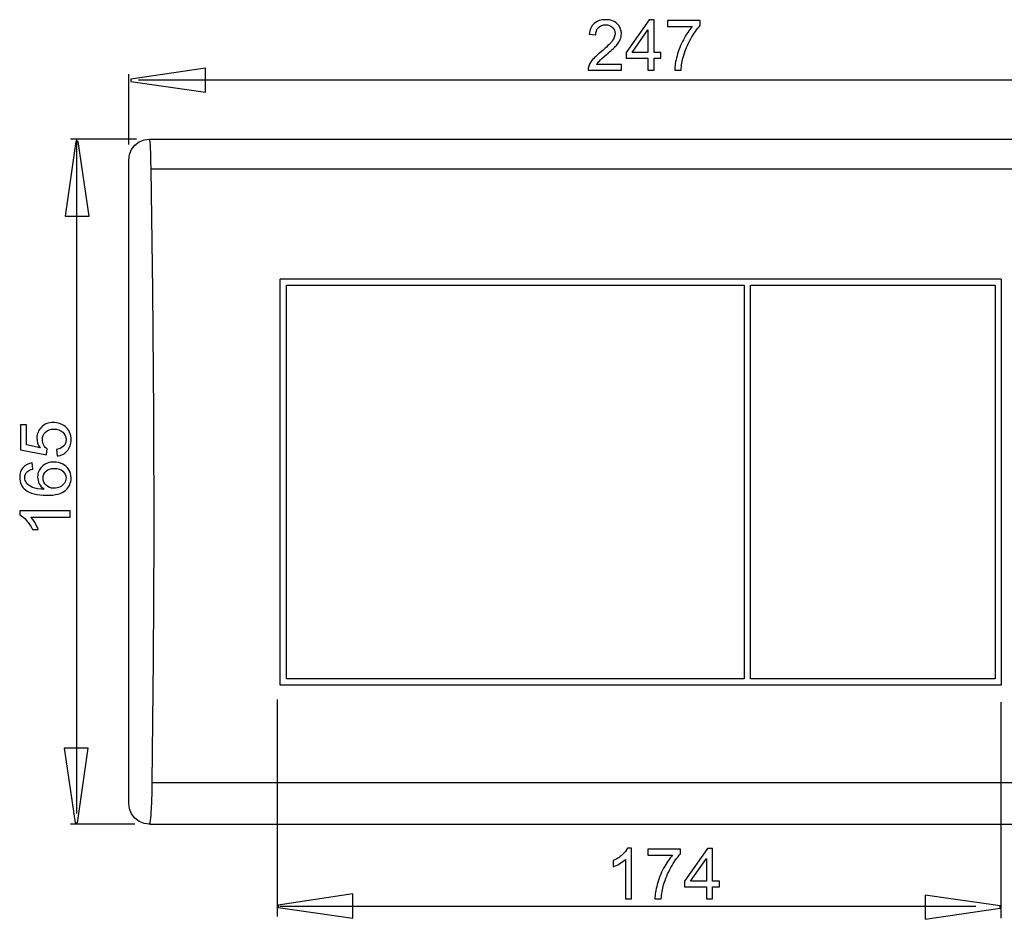
# Model space of a CAD drawing. Extents: x -29.7 to 29.8, y -18.4 to 18.4.
# Drawn here: x -29.7 to 9.8, y -17.7 to 18.4 of the extents above; entities that cross this region are included whole.
import ezdxf

# ---------------------------------------------------------------- set-up
doc = ezdxf.new("R2010")
doc.units = 0
doc.header["$MEASUREMENT"] = 0
doc.layers.add('AXIS', color=7, linetype='CONTINUOUS')

msp = doc.modelspace()

# ---------------------------------------------------------------- linework, layer by layer
at = {"layer": 'AXIS', "color": 250}
for points, knots in [([(-5.5164, 16.5745), (-5.5164, 16.5745), (-5.5164, 16.336), (-5.5164, 16.336), (-5.5164, 16.336), (-5.5164, 16.336), (-6.8518, 16.336), (-6.8518, 16.336), (-6.8518, 16.336), (-6.8537, 16.3957), (-6.8443, 16.4531), (-6.8231, 16.5082), (-6.8231, 16.5082), (-6.7892, 16.5994), (-6.7347, 16.6888), (-6.6599, 16.7772), (-6.6599, 16.7772), (-6.5846, 16.8652), (-6.4764, 16.9672), (-6.3353, 17.0829), (-6.3353, 17.0829), (-6.1157, 17.2631), (-5.967, 17.4056), (-5.8899, 17.511), (-5.8899, 17.511), (-5.8128, 17.6159), (-5.7742, 17.7156), (-5.7742, 17.8092), (-5.7742, 17.8092), (-5.7742, 17.9075), (-5.8095, 17.9903), (-5.8795, 18.058), (-5.8795, 18.058), (-5.9501, 18.1253), (-6.0418, 18.1591), (-6.1547, 18.1591), (-6.1547, 18.1591), (-6.2742, 18.1591), (-6.3697, 18.1234), (-6.4412, 18.0514), (-6.4412, 18.0514), (-6.5131, 17.9799), (-6.5493, 17.8807), (-6.5503, 17.7542), (-6.5503, 17.7542), (-6.5503, 17.7542), (-6.8052, 17.78), (-6.8052, 17.78), (-6.8052, 17.78), (-6.7878, 17.9705), (-6.722, 18.1154), (-6.6081, 18.2151), (-6.6081, 18.2151), (-6.4943, 18.3148), (-6.341, 18.3647), (-6.1491, 18.3647), (-6.1491, 18.3647), (-5.9553, 18.3647), (-5.8019, 18.3106), (-5.689, 18.2034), (-5.689, 18.2034), (-5.5757, 18.0956), (-5.5192, 17.9625), (-5.5192, 17.8035), (-5.5192, 17.8035), (-5.5192, 17.7226), (-5.5357, 17.6431), (-5.5691, 17.5651), (-5.5691, 17.5651), (-5.602, 17.487), (-5.6571, 17.4047), (-5.7337, 17.3186), (-5.7337, 17.3186), (-5.8104, 17.232), (-5.9379, 17.1135), (-6.1161, 16.963), (-6.1161, 16.963), (-6.2648, 16.8379), (-6.3603, 16.7532), (-6.4026, 16.7085), (-6.4026, 16.7085), (-6.4449, 16.6643), (-6.4797, 16.6196), (-6.5075, 16.5745), (-6.5075, 16.5745), (-6.5075, 16.5745), (-5.5164, 16.5745), (-5.5164, 16.5745)], [0, 0, 0, 0, 0.0434783, 0.0434783, 0.0434783, 0.0434783, 0.0869565, 0.0869565, 0.0869565, 0.0869565, 0.1304348, 0.1304348, 0.1304348, 0.1304348, 0.173913, 0.173913, 0.173913, 0.173913, 0.2173913, 0.2173913, 0.2173913, 0.2173913, 0.2608696, 0.2608696, 0.2608696, 0.2608696, 0.3043478, 0.3043478, 0.3043478, 0.3043478, 0.3478261, 0.3478261, 0.3478261, 0.3478261, 0.3913043, 0.3913043, 0.3913043, 0.3913043, 0.4347826, 0.4347826, 0.4347826, 0.4347826, 0.4782609, 0.4782609, 0.4782609, 0.4782609, 0.5217391, 0.5217391, 0.5217391, 0.5217391, 0.5652174, 0.5652174, 0.5652174, 0.5652174, 0.6086957, 0.6086957, 0.6086957, 0.6086957, 0.6521739, 0.6521739, 0.6521739, 0.6521739, 0.6956522, 0.6956522, 0.6956522, 0.6956522, 0.7391304, 0.7391304, 0.7391304, 0.7391304, 0.7826087, 0.7826087, 0.7826087, 0.7826087, 0.826087, 0.826087, 0.826087, 0.826087, 0.8695652, 0.8695652, 0.8695652, 0.8695652, 0.9130435, 0.9130435, 0.9130435, 0.9130435, 1, 1, 1, 1]), ([(-4.4558, 16.336), (-4.4558, 16.336), (-4.4558, 16.8195), (-4.4558, 16.8195), (-4.4558, 16.8195), (-4.4558, 16.8195), (-5.3321, 16.8195), (-5.3321, 16.8195), (-5.3321, 16.8195), (-5.3321, 16.8195), (-5.3321, 17.0472), (-5.3321, 17.0472), (-5.3321, 17.0472), (-5.3321, 17.0472), (-4.4101, 18.3562), (-4.4101, 18.3562), (-4.4101, 18.3562), (-4.4101, 18.3562), (-4.2074, 18.3562), (-4.2074, 18.3562), (-4.2074, 18.3562), (-4.2074, 18.3562), (-4.2074, 17.0472), (-4.2074, 17.0472), (-4.2074, 17.0472), (-4.2074, 17.0472), (-3.9346, 17.0472), (-3.9346, 17.0472), (-3.9346, 17.0472), (-3.9346, 17.0472), (-3.9346, 16.8195), (-3.9346, 16.8195), (-3.9346, 16.8195), (-3.9346, 16.8195), (-4.2074, 16.8195), (-4.2074, 16.8195), (-4.2074, 16.8195), (-4.2074, 16.8195), (-4.2074, 16.336), (-4.2074, 16.336), (-4.2074, 16.336), (-4.2074, 16.336), (-4.4558, 16.336), (-4.4558, 16.336)], [0, 0, 0, 0, 0.0833333, 0.0833333, 0.0833333, 0.0833333, 0.1666667, 0.1666667, 0.1666667, 0.1666667, 0.25, 0.25, 0.25, 0.25, 0.3333333, 0.3333333, 0.3333333, 0.3333333, 0.4166667, 0.4166667, 0.4166667, 0.4166667, 0.5, 0.5, 0.5, 0.5, 0.5833333, 0.5833333, 0.5833333, 0.5833333, 0.6666667, 0.6666667, 0.6666667, 0.6666667, 0.75, 0.75, 0.75, 0.75, 0.8333333, 0.8333333, 0.8333333, 0.8333333, 1, 1, 1, 1]), ([(-3.6646, 18.0914), (-3.6646, 18.0914), (-3.6646, 18.3299), (-3.6646, 18.3299), (-3.6646, 18.3299), (-3.6646, 18.3299), (-2.357, 18.3299), (-2.357, 18.3299), (-2.357, 18.3299), (-2.357, 18.3299), (-2.357, 18.137), (-2.357, 18.137), (-2.357, 18.137), (-2.4854, 18.0002), (-2.6129, 17.8181), (-2.7394, 17.5914), (-2.7394, 17.5914), (-2.8655, 17.3647), (-2.9633, 17.1309), (-3.032, 16.8915), (-3.032, 16.8915), (-3.0818, 16.7222), (-3.1133, 16.5373), (-3.127, 16.336), (-3.127, 16.336), (-3.127, 16.336), (-3.3819, 16.336), (-3.3819, 16.336), (-3.3819, 16.336), (-3.3791, 16.495), (-3.3481, 16.6869), (-3.2883, 16.9122), (-3.2883, 16.9122), (-3.2286, 17.137), (-3.143, 17.3543), (-3.0315, 17.5632), (-3.0315, 17.5632), (-2.9196, 17.772), (-2.801, 17.9484), (-2.675, 18.0914), (-2.675, 18.0914), (-2.675, 18.0914), (-3.6646, 18.0914), (-3.6646, 18.0914)], [0, 0, 0, 0, 0.0833333, 0.0833333, 0.0833333, 0.0833333, 0.1666667, 0.1666667, 0.1666667, 0.1666667, 0.25, 0.25, 0.25, 0.25, 0.3333333, 0.3333333, 0.3333333, 0.3333333, 0.4166667, 0.4166667, 0.4166667, 0.4166667, 0.5, 0.5, 0.5, 0.5, 0.5833333, 0.5833333, 0.5833333, 0.5833333, 0.6666667, 0.6666667, 0.6666667, 0.6666667, 0.75, 0.75, 0.75, 0.75, 0.8333333, 0.8333333, 0.8333333, 0.8333333, 1, 1, 1, 1]), ([(-4.4558, 17.0472), (-4.4558, 17.0472), (-4.4558, 17.9578), (-4.4558, 17.9578), (-4.4558, 17.9578), (-4.4558, 17.9578), (-5.0879, 17.0472), (-5.0879, 17.0472), (-5.0879, 17.0472), (-5.0879, 17.0472), (-4.4558, 17.0472), (-4.4558, 17.0472)], [0, 0, 0, 0, 0.25, 0.25, 0.25, 0.25, 0.5, 0.5, 0.5, 0.5, 1, 1, 1, 1]), ([(-22.1954, 15.4585), (-22.1954, 15.4585), (-25.1954, 15.8818), (-25.1954, 15.8818), (-25.1954, 15.8818), (-25.1954, 15.8818), (-25.1954, 15.9759), (-25.1954, 15.9759), (-25.1954, 15.9759), (-25.1954, 15.9759), (-22.1954, 16.4274), (-22.1954, 16.4274), (-22.1954, 16.4274), (-22.1954, 16.4274), (-22.1954, 15.4585), (-22.1954, 15.4585)], [0, 0, 0, 0, 0.2, 0.2, 0.2, 0.2, 0.4, 0.4, 0.4, 0.4, 0.6, 0.6, 0.6, 0.6, 1, 1, 1, 1]), ([(-27.8312, 10.4806), (-27.8312, 10.4806), (-27.4078, 13.4809), (-27.4078, 13.4809), (-27.4078, 13.4809), (-27.4078, 13.4809), (-27.3137, 13.4809), (-27.3137, 13.4809), (-27.3137, 13.4809), (-27.3137, 13.4809), (-26.8622, 10.4806), (-26.8622, 10.4806), (-26.8622, 10.4806), (-26.8622, 10.4806), (-27.8312, 10.4806), (-27.8312, 10.4806)], [0, 0, 0, 0, 0.2, 0.2, 0.2, 0.2, 0.4, 0.4, 0.4, 0.4, 0.6, 0.6, 0.6, 0.6, 1, 1, 1, 1]), ([(-25.2774, 12.7428), (-25.2774, 12.7428), (-25.2496, 12.957), (-25.2496, 12.957), (-25.2496, 12.957), (-25.2496, 12.957), (-25.1652, 13.1616), (-25.1652, 13.1616), (-25.1652, 13.1616), (-25.1652, 13.1616), (-25.0326, 13.3344), (-25.0326, 13.3344), (-25.0326, 13.3344), (-25.0326, 13.3344), (-24.8599, 13.4671), (-24.8599, 13.4671), (-24.8599, 13.4671), (-24.8599, 13.4671), (-24.6553, 13.5515), (-24.6553, 13.5515), (-24.6553, 13.5515), (-24.6553, 13.5515), (-24.4498, 13.5792), (-24.4498, 13.5792)], [0, 0, 0, 0, 0.1428571, 0.1428571, 0.1428571, 0.1428571, 0.2857143, 0.2857143, 0.2857143, 0.2857143, 0.4285714, 0.4285714, 0.4285714, 0.4285714, 0.5714286, 0.5714286, 0.5714286, 0.5714286, 0.7142857, 0.7142857, 0.7142857, 0.7142857, 1, 1, 1, 1]), ([(-24.4196, 13.4667), (-24.4196, 13.4667), (-24.4305, 13.5509), (-24.4305, 13.5509), (-24.4305, 13.5509), (-24.4305, 13.5509), (-24.4417, 13.5793), (-24.4417, 13.5793)], [0, 0, 0, 0, 0.3333333, 0.3333333, 0.3333333, 0.3333333, 1, 1, 1, 1]), ([(-24.3983, 13.0812), (-24.3983, 13.0812), (-24.4008, 13.146), (-24.4008, 13.146), (-24.4008, 13.146), (-24.4008, 13.146), (-24.4096, 13.33), (-24.4096, 13.33), (-24.4096, 13.33), (-24.4096, 13.33), (-24.4196, 13.4667), (-24.4196, 13.4667)], [0, 0, 0, 0, 0.25, 0.25, 0.25, 0.25, 0.5, 0.5, 0.5, 0.5, 1, 1, 1, 1]), ([(-24.3847, 12.3879), (-24.3847, 12.3879), (-24.3881, 12.6659), (-24.3881, 12.6659), (-24.3881, 12.6659), (-24.3881, 12.6659), (-24.3936, 12.9219), (-24.3936, 12.9219), (-24.3936, 12.9219), (-24.3936, 12.9219), (-24.3983, 13.0812), (-24.3983, 13.0812)], [0, 0, 0, 0, 0.25, 0.25, 0.25, 0.25, 0.5, 0.5, 0.5, 0.5, 1, 1, 1, 1]), ([(-24.3412, -12.2224), (-24.3412, -12.2224), (-24.2865, -7.3143), (-24.2865, -7.3143), (-24.2865, -7.3143), (-24.2865, -7.3143), (-24.2635, -2.3703), (-24.2635, -2.3703), (-24.2635, -2.3703), (-24.2635, -2.3703), (-24.2723, 2.5807), (-24.2723, 2.5807), (-24.2723, 2.5807), (-24.2723, 2.5807), (-24.3128, 7.5097), (-24.3128, 7.5097), (-24.3128, 7.5097), (-24.3128, 7.5097), (-24.3847, 12.3879), (-24.3847, 12.3879)], [0, 0, 0, 0, 0.1666667, 0.1666667, 0.1666667, 0.1666667, 0.3333333, 0.3333333, 0.3333333, 0.3333333, 0.5, 0.5, 0.5, 0.5, 0.6666667, 0.6666667, 0.6666667, 0.6666667, 1, 1, 1, 1]), ([(-18.9578, -8.0614), (-18.9578, -8.0614), (-18.9578, -7.1434), (-18.9578, -7.1434), (-18.9578, -7.1434), (-18.9578, -7.1434), (-18.9578, -6.6843), (-18.9578, -6.6843), (-18.9578, -6.6843), (-18.9578, -6.6843), (-18.9578, -6.2254), (-18.9578, -6.2254), (-18.9578, -6.2254), (-18.9578, -6.2254), (-18.9578, -5.9959), (-18.9578, -5.9959), (-18.9578, -5.9959), (-18.9578, -5.9959), (-18.9578, -5.7663), (-18.9578, -5.7663), (-18.9578, -5.7663), (-18.9578, -5.7663), (-18.9578, -5.6516), (-18.9578, -5.6516), (-18.9578, -5.6516), (-18.9578, -5.6516), (-18.9578, -5.5927), (-18.9578, -5.5927), (-18.9578, -5.5927), (-18.9578, -5.5927), (-18.9578, -5.5309), (-18.9578, -5.5309), (-18.9578, -5.5309), (-18.9578, -5.5309), (-18.9578, -5.4072), (-18.9578, -5.4072), (-18.9578, -5.4072), (-18.9578, -5.4072), (-18.9578, -5.2834), (-18.9578, -5.2834), (-18.9578, -5.2834), (-18.9578, -5.2834), (-18.9578, -4.7886), (-18.9578, -4.7886), (-18.9578, -4.7886), (-18.9578, -4.7886), (-18.9578, -4.2938), (-18.9578, -4.2938), (-18.9578, -4.2938), (-18.9578, -4.2938), (-18.9578, -3.7989), (-18.9578, -3.7989), (-18.9578, -3.7989), (-18.9578, -3.7989), (-18.9578, -3.304), (-18.9578, -3.304), (-18.9578, -3.304), (-18.9578, -3.304), (-18.9578, -3.0566), (-18.9578, -3.0566), (-18.9578, -3.0566), (-18.9578, -3.0566), (-18.9578, -2.9327), (-18.9578, -2.9327), (-18.9578, -2.9327), (-18.9578, -2.9327), (-18.9578, -2.8086), (-18.9578, -2.8086), (-18.9578, -2.8086), (-18.9578, -2.8086), (-18.9578, -2.5602), (-18.9578, -2.5602), (-18.9578, -2.5602), (-18.9578, -2.5602), (-18.9578, -2.3119), (-18.9578, -2.3119), (-18.9578, -2.3119), (-18.9578, -2.3119), (-18.9578, -1.3185), (-18.9578, -1.3185), (-18.9578, -1.3185), (-18.9578, -1.3185), (-18.9578, -0.8218), (-18.9578, -0.8218), (-18.9578, -0.8218), (-18.9578, -0.8218), (-18.9578, -0.5735), (-18.9578, -0.5735), (-18.9578, -0.5735), (-18.9578, -0.5735), (-18.9578, -0.4493), (-18.9578, -0.4493), (-18.9578, -0.4493), (-18.9578, -0.4493), (-18.9578, -0.3251), (-18.9578, -0.3251), (-18.9578, -0.3251), (-18.9578, -0.3251), (-18.9578, -0.2008), (-18.9578, -0.2008), (-18.9578, -0.2008), (-18.9578, -0.2008), (-18.9578, -0.0766), (-18.9578, -0.0766), (-18.9578, -0.0766), (-18.9578, -0.0766), (-18.9578, 0.172), (-18.9578, 0.172), (-18.9578, 0.172), (-18.9578, 0.172), (-18.9578, 0.6692), (-18.9578, 0.6692), (-18.9578, 0.6692), (-18.9578, 0.6692), (-18.9578, 1.6635), (-18.9578, 1.6635), (-18.9578, 1.6635), (-18.9578, 1.6635), (-18.9578, 1.9121), (-18.9578, 1.9121), (-18.9578, 1.9121), (-18.9578, 1.9121), (-18.9578, 2.1607), (-18.9578, 2.1607), (-18.9578, 2.1607), (-18.9578, 2.1607), (-18.9578, 2.2849), (-18.9578, 2.2849), (-18.9578, 2.2849), (-18.9578, 2.2849), (-18.9578, 2.4091), (-18.9578, 2.4091), (-18.9578, 2.4091), (-18.9578, 2.4091), (-18.9578, 2.6572), (-18.9578, 2.6572), (-18.9578, 2.6572), (-18.9578, 2.6572), (-18.9578, 3.1535), (-18.9578, 3.1535), (-18.9578, 3.1535), (-18.9578, 3.1535), (-18.9578, 3.6498), (-18.9578, 3.6498), (-18.9578, 3.6498), (-18.9578, 3.6498), (-18.9578, 4.146), (-18.9578, 4.146), (-18.9578, 4.146), (-18.9578, 4.146), (-18.9578, 4.6423), (-18.9578, 4.6423), (-18.9578, 4.6423), (-18.9578, 4.6423), (-18.9578, 4.7664), (-18.9578, 4.7664), (-18.9578, 4.7664), (-18.9578, 4.7664), (-18.9578, 4.8905), (-18.9578, 4.8905), (-18.9578, 4.8905), (-18.9578, 4.8905), (-18.9578, 5.016), (-18.9578, 5.016), (-18.9578, 5.016), (-18.9578, 5.016), (-18.9578, 5.1445), (-18.9578, 5.1445), (-18.9578, 5.1445), (-18.9578, 5.1445), (-18.9578, 5.4015), (-18.9578, 5.4015), (-18.9578, 5.4015), (-18.9578, 5.4015), (-18.9578, 5.6584), (-18.9578, 5.6584), (-18.9578, 5.6584), (-18.9578, 5.6584), (-18.9578, 6.1723), (-18.9578, 6.1723), (-18.9578, 6.1723), (-18.9578, 6.1723), (-18.9578, 6.6863), (-18.9578, 6.6863), (-18.9578, 6.6863), (-18.9578, 6.6863), (-18.9578, 7.7141), (-18.9578, 7.7141)], [0, 0, 0, 0, 0.0208333, 0.0208333, 0.0208333, 0.0208333, 0.0416667, 0.0416667, 0.0416667, 0.0416667, 0.0625, 0.0625, 0.0625, 0.0625, 0.0833333, 0.0833333, 0.0833333, 0.0833333, 0.1041667, 0.1041667, 0.1041667, 0.1041667, 0.125, 0.125, 0.125, 0.125, 0.1458333, 0.1458333, 0.1458333, 0.1458333, 0.1666667, 0.1666667, 0.1666667, 0.1666667, 0.1875, 0.1875, 0.1875, 0.1875, 0.2083333, 0.2083333, 0.2083333, 0.2083333, 0.2291667, 0.2291667, 0.2291667, 0.2291667, 0.25, 0.25, 0.25, 0.25, 0.2708333, 0.2708333, 0.2708333, 0.2708333, 0.2916667, 0.2916667, 0.2916667, 0.2916667, 0.3125, 0.3125, 0.3125, 0.3125, 0.3333333, 0.3333333, 0.3333333, 0.3333333, 0.3541667, 0.3541667, 0.3541667, 0.3541667, 0.375, 0.375, 0.375, 0.375, 0.3958333, 0.3958333, 0.3958333, 0.3958333, 0.4166667, 0.4166667, 0.4166667, 0.4166667, 0.4375, 0.4375, 0.4375, 0.4375, 0.4583333, 0.4583333, 0.4583333, 0.4583333, 0.4791667, 0.4791667, 0.4791667, 0.4791667, 0.5, 0.5, 0.5, 0.5, 0.5208333, 0.5208333, 0.5208333, 0.5208333, 0.5416667, 0.5416667, 0.5416667, 0.5416667, 0.5625, 0.5625, 0.5625, 0.5625, 0.5833333, 0.5833333, 0.5833333, 0.5833333, 0.6041667, 0.6041667, 0.6041667, 0.6041667, 0.625, 0.625, 0.625, 0.625, 0.6458333, 0.6458333, 0.6458333, 0.6458333, 0.6666667, 0.6666667, 0.6666667, 0.6666667, 0.6875, 0.6875, 0.6875, 0.6875, 0.7083333, 0.7083333, 0.7083333, 0.7083333, 0.7291667, 0.7291667, 0.7291667, 0.7291667, 0.75, 0.75, 0.75, 0.75, 0.7708333, 0.7708333, 0.7708333, 0.7708333, 0.7916667, 0.7916667, 0.7916667, 0.7916667, 0.8125, 0.8125, 0.8125, 0.8125, 0.8333333, 0.8333333, 0.8333333, 0.8333333, 0.8541667, 0.8541667, 0.8541667, 0.8541667, 0.875, 0.875, 0.875, 0.875, 0.8958333, 0.8958333, 0.8958333, 0.8958333, 0.9166667, 0.9166667, 0.9166667, 0.9166667, 0.9375, 0.9375, 0.9375, 0.9375, 0.9583333, 0.9583333, 0.9583333, 0.9583333, 1, 1, 1, 1]), ([(9.4671, 7.7141), (9.4671, 7.7141), (9.4671, 6.7924), (9.4671, 6.7924), (9.4671, 6.7924), (9.4671, 6.7924), (9.4671, 6.3315), (9.4671, 6.3315), (9.4671, 6.3315), (9.4671, 6.3315), (9.4671, 5.8706), (9.4671, 5.8706), (9.4671, 5.8706), (9.4671, 5.8706), (9.4671, 5.6401), (9.4671, 5.6401), (9.4671, 5.6401), (9.4671, 5.6401), (9.4671, 5.4097), (9.4671, 5.4097), (9.4671, 5.4097), (9.4671, 5.4097), (9.4671, 5.2945), (9.4671, 5.2945), (9.4671, 5.2945), (9.4671, 5.2945), (9.4671, 5.2354), (9.4671, 5.2354), (9.4671, 5.2354), (9.4671, 5.2354), (9.4671, 5.1734), (9.4671, 5.1734), (9.4671, 5.1734), (9.4671, 5.1734), (9.4671, 5.0494), (9.4671, 5.0494), (9.4671, 5.0494), (9.4671, 5.0494), (9.4671, 4.9253), (9.4671, 4.9253), (9.4671, 4.9253), (9.4671, 4.9253), (9.4671, 4.4292), (9.4671, 4.4292), (9.4671, 4.4292), (9.4671, 4.4292), (9.4671, 3.9331), (9.4671, 3.9331), (9.4671, 3.9331), (9.4671, 3.9331), (9.4671, 3.437), (9.4671, 3.437), (9.4671, 3.437), (9.4671, 3.437), (9.4671, 2.941), (9.4671, 2.941), (9.4671, 2.941), (9.4671, 2.941), (9.4671, 2.6929), (9.4671, 2.6929), (9.4671, 2.6929), (9.4671, 2.6929), (9.4671, 2.5688), (9.4671, 2.5688), (9.4671, 2.5688), (9.4671, 2.5688), (9.4671, 2.4445), (9.4671, 2.4445), (9.4671, 2.4445), (9.4671, 2.4445), (9.4671, 2.1959), (9.4671, 2.1959), (9.4671, 2.1959), (9.4671, 2.1959), (9.4671, 1.9474), (9.4671, 1.9474), (9.4671, 1.9474), (9.4671, 1.9474), (9.4671, 0.9531), (9.4671, 0.9531), (9.4671, 0.9531), (9.4671, 0.9531), (9.4671, 0.456), (9.4671, 0.456), (9.4671, 0.456), (9.4671, 0.456), (9.4671, 0.2074), (9.4671, 0.2074), (9.4671, 0.2074), (9.4671, 0.2074), (9.4671, 0.0831), (9.4671, 0.0831), (9.4671, 0.0831), (9.4671, 0.0831), (9.4671, -0.0411), (9.4671, -0.0411), (9.4671, -0.0411), (9.4671, -0.0411), (9.4671, -0.1654), (9.4671, -0.1654), (9.4671, -0.1654), (9.4671, -0.1654), (9.4671, -0.2895), (9.4671, -0.2895), (9.4671, -0.2895), (9.4671, -0.2895), (9.4671, -0.5379), (9.4671, -0.5379), (9.4671, -0.5379), (9.4671, -0.5379), (9.4671, -1.0347), (9.4671, -1.0347), (9.4671, -1.0347), (9.4671, -1.0347), (9.4671, -2.0284), (9.4671, -2.0284), (9.4671, -2.0284), (9.4671, -2.0284), (9.4671, -2.2768), (9.4671, -2.2768), (9.4671, -2.2768), (9.4671, -2.2768), (9.4671, -2.5252), (9.4671, -2.5252), (9.4671, -2.5252), (9.4671, -2.5252), (9.4671, -2.6493), (9.4671, -2.6493), (9.4671, -2.6493), (9.4671, -2.6493), (9.4671, -2.7733), (9.4671, -2.7733), (9.4671, -2.7733), (9.4671, -2.7733), (9.4671, -3.0208), (9.4671, -3.0208), (9.4671, -3.0208), (9.4671, -3.0208), (9.4671, -3.5159), (9.4671, -3.5159), (9.4671, -3.5159), (9.4671, -3.5159), (9.4671, -4.0111), (9.4671, -4.0111), (9.4671, -4.0111), (9.4671, -4.0111), (9.4671, -4.5062), (9.4671, -4.5062), (9.4671, -4.5062), (9.4671, -4.5062), (9.4671, -5.0013), (9.4671, -5.0013), (9.4671, -5.0013), (9.4671, -5.0013), (9.4671, -5.1251), (9.4671, -5.1251), (9.4671, -5.1251), (9.4671, -5.1251), (9.4671, -5.2489), (9.4671, -5.2489), (9.4671, -5.2489), (9.4671, -5.2489), (9.4671, -5.374), (9.4671, -5.374), (9.4671, -5.374), (9.4671, -5.374), (9.4671, -5.502), (9.4671, -5.502), (9.4671, -5.502), (9.4671, -5.502), (9.4671, -5.7579), (9.4671, -5.7579), (9.4671, -5.7579), (9.4671, -5.7579), (9.4671, -6.0139), (9.4671, -6.0139), (9.4671, -6.0139), (9.4671, -6.0139), (9.4671, -6.5257), (9.4671, -6.5257), (9.4671, -6.5257), (9.4671, -6.5257), (9.4671, -7.0377), (9.4671, -7.0377), (9.4671, -7.0377), (9.4671, -7.0377), (9.4671, -8.0614), (9.4671, -8.0614)], [0, 0, 0, 0, 0.0208333, 0.0208333, 0.0208333, 0.0208333, 0.0416667, 0.0416667, 0.0416667, 0.0416667, 0.0625, 0.0625, 0.0625, 0.0625, 0.0833333, 0.0833333, 0.0833333, 0.0833333, 0.1041667, 0.1041667, 0.1041667, 0.1041667, 0.125, 0.125, 0.125, 0.125, 0.1458333, 0.1458333, 0.1458333, 0.1458333, 0.1666667, 0.1666667, 0.1666667, 0.1666667, 0.1875, 0.1875, 0.1875, 0.1875, 0.2083333, 0.2083333, 0.2083333, 0.2083333, 0.2291667, 0.2291667, 0.2291667, 0.2291667, 0.25, 0.25, 0.25, 0.25, 0.2708333, 0.2708333, 0.2708333, 0.2708333, 0.2916667, 0.2916667, 0.2916667, 0.2916667, 0.3125, 0.3125, 0.3125, 0.3125, 0.3333333, 0.3333333, 0.3333333, 0.3333333, 0.3541667, 0.3541667, 0.3541667, 0.3541667, 0.375, 0.375, 0.375, 0.375, 0.3958333, 0.3958333, 0.3958333, 0.3958333, 0.4166667, 0.4166667, 0.4166667, 0.4166667, 0.4375, 0.4375, 0.4375, 0.4375, 0.4583333, 0.4583333, 0.4583333, 0.4583333, 0.4791667, 0.4791667, 0.4791667, 0.4791667, 0.5, 0.5, 0.5, 0.5, 0.5208333, 0.5208333, 0.5208333, 0.5208333, 0.5416667, 0.5416667, 0.5416667, 0.5416667, 0.5625, 0.5625, 0.5625, 0.5625, 0.5833333, 0.5833333, 0.5833333, 0.5833333, 0.6041667, 0.6041667, 0.6041667, 0.6041667, 0.625, 0.625, 0.625, 0.625, 0.6458333, 0.6458333, 0.6458333, 0.6458333, 0.6666667, 0.6666667, 0.6666667, 0.6666667, 0.6875, 0.6875, 0.6875, 0.6875, 0.7083333, 0.7083333, 0.7083333, 0.7083333, 0.7291667, 0.7291667, 0.7291667, 0.7291667, 0.75, 0.75, 0.75, 0.75, 0.7708333, 0.7708333, 0.7708333, 0.7708333, 0.7916667, 0.7916667, 0.7916667, 0.7916667, 0.8125, 0.8125, 0.8125, 0.8125, 0.8333333, 0.8333333, 0.8333333, 0.8333333, 0.8541667, 0.8541667, 0.8541667, 0.8541667, 0.875, 0.875, 0.875, 0.875, 0.8958333, 0.8958333, 0.8958333, 0.8958333, 0.9166667, 0.9166667, 0.9166667, 0.9166667, 0.9375, 0.9375, 0.9375, 0.9375, 0.9583333, 0.9583333, 0.9583333, 0.9583333, 1, 1, 1, 1]), ([(-28.1542, 0.875), (-28.1542, 0.875), (-28.1763, 1.1356), (-28.1763, 1.1356), (-28.1763, 1.1356), (-28.0493, 1.1549), (-27.9543, 1.1996), (-27.8903, 1.2697), (-27.8903, 1.2697), (-27.8263, 1.3402), (-27.7943, 1.4249), (-27.7943, 1.5241), (-27.7943, 1.5241), (-27.7943, 1.6436), (-27.8395, 1.7447), (-27.9293, 1.827), (-27.9293, 1.827), (-28.0196, 1.9098), (-28.1391, 1.9512), (-28.2877, 1.9512), (-28.2877, 1.9512), (-28.4293, 1.9512), (-28.5408, 1.9117), (-28.6226, 1.8322), (-28.6226, 1.8322), (-28.7045, 1.7527), (-28.7454, 1.6488), (-28.7454, 1.5199), (-28.7454, 1.5199), (-28.7454, 1.4399), (-28.7271, 1.368), (-28.6909, 1.3035), (-28.6909, 1.3035), (-28.6546, 1.2391), (-28.6076, 1.1888), (-28.5497, 1.1521), (-28.5497, 1.1521), (-28.5497, 1.1521), (-28.5798, 0.9192), (-28.5798, 0.9192), (-28.5798, 0.9192), (-28.5798, 0.9192), (-29.6175, 1.1149), (-29.6175, 1.1149), (-29.6175, 1.1149), (-29.6175, 1.1149), (-29.6175, 2.1196), (-29.6175, 2.1196), (-29.6175, 2.1196), (-29.6175, 2.1196), (-29.3804, 2.1196), (-29.3804, 2.1196), (-29.3804, 2.1196), (-29.3804, 2.1196), (-29.3804, 1.3134), (-29.3804, 1.3134), (-29.3804, 1.3134), (-29.3804, 1.3134), (-28.8376, 1.2043), (-28.8376, 1.2043), (-28.8376, 1.2043), (-28.9223, 1.3256), (-28.9646, 1.4531), (-28.9646, 1.5862), (-28.9646, 1.5862), (-28.9646, 1.7626), (-28.9035, 1.9112), (-28.7812, 2.0326), (-28.7812, 2.0326), (-28.6589, 2.1539), (-28.5018, 2.2146), (-28.3099, 2.2146), (-28.3099, 2.2146), (-28.1269, 2.2146), (-27.9688, 2.161), (-27.8357, 2.0547), (-27.8357, 2.0547), (-27.6725, 1.9249), (-27.5907, 1.748), (-27.5907, 1.5241), (-27.5907, 1.5241), (-27.5907, 1.3402), (-27.6419, 1.1902), (-27.7449, 1.074), (-27.7449, 1.074), (-27.848, 0.9578), (-27.9844, 0.8915), (-28.1542, 0.875)], [0, 0, 0, 0, 0.0434783, 0.0434783, 0.0434783, 0.0434783, 0.0869565, 0.0869565, 0.0869565, 0.0869565, 0.1304348, 0.1304348, 0.1304348, 0.1304348, 0.173913, 0.173913, 0.173913, 0.173913, 0.2173913, 0.2173913, 0.2173913, 0.2173913, 0.2608696, 0.2608696, 0.2608696, 0.2608696, 0.3043478, 0.3043478, 0.3043478, 0.3043478, 0.3478261, 0.3478261, 0.3478261, 0.3478261, 0.3913043, 0.3913043, 0.3913043, 0.3913043, 0.4347826, 0.4347826, 0.4347826, 0.4347826, 0.4782609, 0.4782609, 0.4782609, 0.4782609, 0.5217391, 0.5217391, 0.5217391, 0.5217391, 0.5652174, 0.5652174, 0.5652174, 0.5652174, 0.6086957, 0.6086957, 0.6086957, 0.6086957, 0.6521739, 0.6521739, 0.6521739, 0.6521739, 0.6956522, 0.6956522, 0.6956522, 0.6956522, 0.7391304, 0.7391304, 0.7391304, 0.7391304, 0.7826087, 0.7826087, 0.7826087, 0.7826087, 0.826087, 0.826087, 0.826087, 0.826087, 0.8695652, 0.8695652, 0.8695652, 0.8695652, 0.9130435, 0.9130435, 0.9130435, 0.9130435, 1, 1, 1, 1]), ([(-29.1504, 0.5923), (-29.1504, 0.5923), (-29.1311, 0.3459), (-29.1311, 0.3459), (-29.1311, 0.3459), (-29.2285, 0.3238), (-29.2995, 0.2927), (-29.3432, 0.2523), (-29.3432, 0.2523), (-29.4143, 0.185), (-29.4496, 0.1022), (-29.4496, 0.0039), (-29.4496, 0.0039), (-29.4496, -0.0751), (-29.4274, -0.1442), (-29.3832, -0.204), (-29.3832, -0.204), (-29.3263, -0.2821), (-29.2431, -0.3437), (-29.1339, -0.3888), (-29.1339, -0.3888), (-29.0248, -0.4335), (-28.8691, -0.457), (-28.6669, -0.4589), (-28.6669, -0.4589), (-28.7576, -0.3992), (-28.8254, -0.3263), (-28.8696, -0.2397), (-28.8696, -0.2397), (-28.9133, -0.1537), (-28.9354, -0.0629), (-28.9354, 0.0317), (-28.9354, 0.0317), (-28.9354, 0.1972), (-28.8748, 0.3379), (-28.7529, 0.4541), (-28.7529, 0.4541), (-28.6311, 0.5702), (-28.474, 0.6286), (-28.2812, 0.6286), (-28.2812, 0.6286), (-28.1542, 0.6286), (-28.0366, 0.6008), (-27.9274, 0.5462), (-27.9274, 0.5462), (-27.8188, 0.4917), (-27.7351, 0.4164), (-27.6772, 0.3209), (-27.6772, 0.3209), (-27.6194, 0.2255), (-27.5907, 0.1173), (-27.5907, -0.0041), (-27.5907, -0.0041), (-27.5907, -0.211), (-27.6664, -0.3794), (-27.8188, -0.5097), (-27.8188, -0.5097), (-27.9707, -0.6405), (-28.2214, -0.7054), (-28.5704, -0.7054), (-28.5704, -0.7054), (-28.9608, -0.7054), (-29.2445, -0.6334), (-29.4218, -0.489), (-29.4218, -0.489), (-29.5761, -0.3634), (-29.6537, -0.1941), (-29.6537, 0.0194), (-29.6537, 0.0194), (-29.6537, 0.178), (-29.609, 0.3082), (-29.5196, 0.4098), (-29.5196, 0.4098), (-29.4307, 0.5114), (-29.3075, 0.5721), (-29.1504, 0.5923)], [0, 0, 0, 0, 0.05, 0.05, 0.05, 0.05, 0.1, 0.1, 0.1, 0.1, 0.15, 0.15, 0.15, 0.15, 0.2, 0.2, 0.2, 0.2, 0.25, 0.25, 0.25, 0.25, 0.3, 0.3, 0.3, 0.3, 0.35, 0.35, 0.35, 0.35, 0.4, 0.4, 0.4, 0.4, 0.45, 0.45, 0.45, 0.45, 0.5, 0.5, 0.5, 0.5, 0.55, 0.55, 0.55, 0.55, 0.6, 0.6, 0.6, 0.6, 0.65, 0.65, 0.65, 0.65, 0.7, 0.7, 0.7, 0.7, 0.75, 0.75, 0.75, 0.75, 0.8, 0.8, 0.8, 0.8, 0.85, 0.85, 0.85, 0.85, 0.9, 0.9, 0.9, 0.9, 1, 1, 1, 1]), ([(-28.2798, -0.4204), (-28.1941, -0.4204), (-28.1123, -0.402), (-28.0342, -0.3658), (-28.0342, -0.3658), (-27.9561, -0.3296), (-27.8969, -0.2788), (-27.856, -0.2139), (-27.856, -0.2139), (-27.815, -0.1485), (-27.7943, -0.0798), (-27.7943, -0.0083), (-27.7943, -0.0083), (-27.7943, 0.0966), (-27.8367, 0.1864), (-27.9213, 0.2617), (-27.9213, 0.2617), (-28.006, 0.3369), (-28.1208, 0.3746), (-28.2656, 0.3746), (-28.2656, 0.3746), (-28.4053, 0.3746), (-28.5154, 0.3374), (-28.5958, 0.2631), (-28.5958, 0.2631), (-28.6763, 0.1888), (-28.7163, 0.0952), (-28.7163, -0.0177), (-28.7163, -0.0177), (-28.7163, -0.1301), (-28.6763, -0.2252), (-28.5958, -0.3032), (-28.5958, -0.3032), (-28.5154, -0.3813), (-28.41, -0.4204), (-28.2798, -0.4204)], [0, 0, 0, 0, 0.1, 0.1, 0.1, 0.1, 0.2, 0.2, 0.2, 0.2, 0.3, 0.3, 0.3, 0.3, 0.4, 0.4, 0.4, 0.4, 0.5, 0.5, 0.5, 0.5, 0.6, 0.6, 0.6, 0.6, 0.7, 0.7, 0.7, 0.7, 0.8, 0.8, 0.8, 0.8, 1, 1, 1, 1]), ([(-27.625, -1.33), (-27.625, -1.33), (-27.625, -1.5779), (-27.625, -1.5779), (-27.625, -1.5779), (-27.625, -1.5779), (-29.2054, -1.5779), (-29.2054, -1.5779), (-29.2054, -1.5779), (-29.1485, -1.6377), (-29.0916, -1.7157), (-29.0347, -1.8126), (-29.0347, -1.8126), (-28.9778, -1.91), (-28.935, -1.997), (-28.9067, -2.0742), (-28.9067, -2.0742), (-28.9067, -2.0742), (-29.1462, -2.0742), (-29.1462, -2.0742), (-29.1462, -2.0742), (-29.2115, -1.9354), (-29.2906, -1.814), (-29.3832, -1.7101), (-29.3832, -1.7101), (-29.4764, -1.6066), (-29.5662, -1.5328), (-29.6537, -1.4895), (-29.6537, -1.4895), (-29.6537, -1.4895), (-29.6537, -1.33), (-29.6537, -1.33), (-29.6537, -1.33), (-29.6537, -1.33), (-27.625, -1.33), (-27.625, -1.33)], [0, 0, 0, 0, 0.1, 0.1, 0.1, 0.1, 0.2, 0.2, 0.2, 0.2, 0.3, 0.3, 0.3, 0.3, 0.4, 0.4, 0.4, 0.4, 0.5, 0.5, 0.5, 0.5, 0.6, 0.6, 0.6, 0.6, 0.7, 0.7, 0.7, 0.7, 0.8, 0.8, 0.8, 0.8, 1, 1, 1, 1]), ([(-26.907, -10.8382), (-26.907, -10.8382), (-27.3304, -13.8384), (-27.3304, -13.8384), (-27.3304, -13.8384), (-27.3304, -13.8384), (-27.4244, -13.8384), (-27.4244, -13.8384), (-27.4244, -13.8384), (-27.4244, -13.8384), (-27.876, -10.8382), (-27.876, -10.8382), (-27.876, -10.8382), (-27.876, -10.8382), (-26.907, -10.8382), (-26.907, -10.8382)], [0, 0, 0, 0, 0.2, 0.2, 0.2, 0.2, 0.4, 0.4, 0.4, 0.4, 0.6, 0.6, 0.6, 0.6, 1, 1, 1, 1]), ([(-24.3748, -13.3959), (-24.3748, -13.3959), (-24.3684, -13.28), (-24.3684, -13.28), (-24.3684, -13.28), (-24.3684, -13.28), (-24.3557, -12.9659), (-24.3557, -12.9659), (-24.3557, -12.9659), (-24.3557, -12.9659), (-24.3466, -12.6085), (-24.3466, -12.6085), (-24.3466, -12.6085), (-24.3466, -12.6085), (-24.3412, -12.2224), (-24.3412, -12.2224)], [0, 0, 0, 0, 0.2, 0.2, 0.2, 0.2, 0.4, 0.4, 0.4, 0.4, 0.6, 0.6, 0.6, 0.6, 1, 1, 1, 1]), ([(-24.4471, -13.8913), (-24.4471, -13.8913), (-24.6555, -13.8636), (-24.6555, -13.8636), (-24.6555, -13.8636), (-24.6555, -13.8636), (-24.8602, -13.7791), (-24.8602, -13.7791), (-24.8602, -13.7791), (-24.8602, -13.7791), (-25.033, -13.6465), (-25.033, -13.6465), (-25.033, -13.6465), (-25.033, -13.6465), (-25.1655, -13.4738), (-25.1655, -13.4738), (-25.1655, -13.4738), (-25.1655, -13.4738), (-25.2497, -13.2698), (-25.2497, -13.2698), (-25.2497, -13.2698), (-25.2497, -13.2698), (-25.2774, -13.0566), (-25.2774, -13.0566)], [0, 0, 0, 0, 0.1428571, 0.1428571, 0.1428571, 0.1428571, 0.2857143, 0.2857143, 0.2857143, 0.2857143, 0.4285714, 0.4285714, 0.4285714, 0.4285714, 0.5714286, 0.5714286, 0.5714286, 0.5714286, 0.7142857, 0.7142857, 0.7142857, 0.7142857, 1, 1, 1, 1]), ([(-24.4417, -13.8913), (-24.4417, -13.8913), (-24.4214, -13.851), (-24.4214, -13.851), (-24.4214, -13.851), (-24.4214, -13.851), (-24.4018, -13.7317), (-24.4018, -13.7317), (-24.4018, -13.7317), (-24.4018, -13.7317), (-24.3839, -13.5387), (-24.3839, -13.5387), (-24.3839, -13.5387), (-24.3839, -13.5387), (-24.3748, -13.3959), (-24.3748, -13.3959)], [0, 0, 0, 0, 0.2, 0.2, 0.2, 0.2, 0.4, 0.4, 0.4, 0.4, 0.6, 0.6, 0.6, 0.6, 1, 1, 1, 1]), ([(-5.1102, -16.8851), (-5.1102, -16.8851), (-5.3581, -16.8851), (-5.3581, -16.8851), (-5.3581, -16.8851), (-5.3581, -16.8851), (-5.3581, -15.3047), (-5.3581, -15.3047), (-5.3581, -15.3047), (-5.4179, -15.3616), (-5.4959, -15.4185), (-5.5928, -15.4754), (-5.5928, -15.4754), (-5.6902, -15.5323), (-5.7772, -15.5751), (-5.8544, -15.6034), (-5.8544, -15.6034), (-5.8544, -15.6034), (-5.8544, -15.3639), (-5.8544, -15.3639), (-5.8544, -15.3639), (-5.7156, -15.2986), (-5.5942, -15.2195), (-5.4903, -15.1269), (-5.4903, -15.1269), (-5.3868, -15.0337), (-5.313, -14.9439), (-5.2697, -14.8564), (-5.2697, -14.8564), (-5.2697, -14.8564), (-5.1102, -14.8564), (-5.1102, -14.8564), (-5.1102, -14.8564), (-5.1102, -14.8564), (-5.1102, -16.8851), (-5.1102, -16.8851)], [0, 0, 0, 0, 0.1, 0.1, 0.1, 0.1, 0.2, 0.2, 0.2, 0.2, 0.3, 0.3, 0.3, 0.3, 0.4, 0.4, 0.4, 0.4, 0.5, 0.5, 0.5, 0.5, 0.6, 0.6, 0.6, 0.6, 0.7, 0.7, 0.7, 0.7, 0.8, 0.8, 0.8, 0.8, 1, 1, 1, 1]), ([(-4.4583, -15.1297), (-4.4583, -15.1297), (-4.4583, -14.8912), (-4.4583, -14.8912), (-4.4583, -14.8912), (-4.4583, -14.8912), (-3.1507, -14.8912), (-3.1507, -14.8912), (-3.1507, -14.8912), (-3.1507, -14.8912), (-3.1507, -15.0841), (-3.1507, -15.0841), (-3.1507, -15.0841), (-3.2791, -15.2209), (-3.4066, -15.403), (-3.5331, -15.6297), (-3.5331, -15.6297), (-3.6592, -15.8564), (-3.757, -16.0902), (-3.8257, -16.3296), (-3.8257, -16.3296), (-3.8755, -16.4989), (-3.907, -16.6838), (-3.9207, -16.8851), (-3.9207, -16.8851), (-3.9207, -16.8851), (-4.1756, -16.8851), (-4.1756, -16.8851), (-4.1756, -16.8851), (-4.1728, -16.7261), (-4.1418, -16.5342), (-4.082, -16.3089), (-4.082, -16.3089), (-4.0223, -16.0841), (-3.9367, -15.8668), (-3.8252, -15.6579), (-3.8252, -15.6579), (-3.7133, -15.4491), (-3.5947, -15.2727), (-3.4687, -15.1297), (-3.4687, -15.1297), (-3.4687, -15.1297), (-4.4583, -15.1297), (-4.4583, -15.1297)], [0, 0, 0, 0, 0.0833333, 0.0833333, 0.0833333, 0.0833333, 0.1666667, 0.1666667, 0.1666667, 0.1666667, 0.25, 0.25, 0.25, 0.25, 0.3333333, 0.3333333, 0.3333333, 0.3333333, 0.4166667, 0.4166667, 0.4166667, 0.4166667, 0.5, 0.5, 0.5, 0.5, 0.5833333, 0.5833333, 0.5833333, 0.5833333, 0.6666667, 0.6666667, 0.6666667, 0.6666667, 0.75, 0.75, 0.75, 0.75, 0.8333333, 0.8333333, 0.8333333, 0.8333333, 1, 1, 1, 1]), ([(-2.1103, -16.8851), (-2.1103, -16.8851), (-2.1103, -16.4016), (-2.1103, -16.4016), (-2.1103, -16.4016), (-2.1103, -16.4016), (-2.9866, -16.4016), (-2.9866, -16.4016), (-2.9866, -16.4016), (-2.9866, -16.4016), (-2.9866, -16.1739), (-2.9866, -16.1739), (-2.9866, -16.1739), (-2.9866, -16.1739), (-2.0646, -14.8649), (-2.0646, -14.8649), (-2.0646, -14.8649), (-2.0646, -14.8649), (-1.8619, -14.8649), (-1.8619, -14.8649), (-1.8619, -14.8649), (-1.8619, -14.8649), (-1.8619, -16.1739), (-1.8619, -16.1739), (-1.8619, -16.1739), (-1.8619, -16.1739), (-1.5891, -16.1739), (-1.5891, -16.1739), (-1.5891, -16.1739), (-1.5891, -16.1739), (-1.5891, -16.4016), (-1.5891, -16.4016), (-1.5891, -16.4016), (-1.5891, -16.4016), (-1.8619, -16.4016), (-1.8619, -16.4016), (-1.8619, -16.4016), (-1.8619, -16.4016), (-1.8619, -16.8851), (-1.8619, -16.8851), (-1.8619, -16.8851), (-1.8619, -16.8851), (-2.1103, -16.8851), (-2.1103, -16.8851)], [0, 0, 0, 0, 0.0833333, 0.0833333, 0.0833333, 0.0833333, 0.1666667, 0.1666667, 0.1666667, 0.1666667, 0.25, 0.25, 0.25, 0.25, 0.3333333, 0.3333333, 0.3333333, 0.3333333, 0.4166667, 0.4166667, 0.4166667, 0.4166667, 0.5, 0.5, 0.5, 0.5, 0.5833333, 0.5833333, 0.5833333, 0.5833333, 0.6666667, 0.6666667, 0.6666667, 0.6666667, 0.75, 0.75, 0.75, 0.75, 0.8333333, 0.8333333, 0.8333333, 0.8333333, 1, 1, 1, 1]), ([(-2.1103, -16.1739), (-2.1103, -16.1739), (-2.1103, -15.2633), (-2.1103, -15.2633), (-2.1103, -15.2633), (-2.1103, -15.2633), (-2.7424, -16.1739), (-2.7424, -16.1739), (-2.7424, -16.1739), (-2.7424, -16.1739), (-2.1103, -16.1739), (-2.1103, -16.1739)], [0, 0, 0, 0, 0.25, 0.25, 0.25, 0.25, 0.5, 0.5, 0.5, 0.5, 1, 1, 1, 1]), ([(-16.2857, -17.6544), (-16.2857, -17.6544), (-19.2863, -17.2309), (-19.2863, -17.2309), (-19.2863, -17.2309), (-19.2863, -17.2309), (-19.2863, -17.1369), (-19.2863, -17.1369), (-19.2863, -17.1369), (-19.2863, -17.1369), (-16.2857, -16.6852), (-16.2857, -16.6852), (-16.2857, -16.6852), (-16.2857, -16.6852), (-16.2857, -17.6544), (-16.2857, -17.6544)], [0, 0, 0, 0, 0.2, 0.2, 0.2, 0.2, 0.4, 0.4, 0.4, 0.4, 0.6, 0.6, 0.6, 0.6, 1, 1, 1, 1]), ([(6.6724, -16.736), (6.6724, -16.736), (9.6739, -17.1596), (9.6739, -17.1596), (9.6739, -17.1596), (9.6739, -17.1596), (9.6739, -17.2537), (9.6739, -17.2537), (9.6739, -17.2537), (9.6739, -17.2537), (6.6724, -17.7055), (6.6724, -17.7055), (6.6724, -17.7055), (6.6724, -17.7055), (6.6724, -16.736), (6.6724, -16.736)], [0, 0, 0, 0, 0.2, 0.2, 0.2, 0.2, 0.4, 0.4, 0.4, 0.4, 0.6, 0.6, 0.6, 0.6, 1, 1, 1, 1])]:
    msp.add_open_spline(points, degree=3, knots=knots, dxfattribs=at)
for points in [[(-25.2769, 13.3621), (-25.2769, 13.3621), (-25.2769, 16.1791), (-25.2769, 16.1791)], [(15.8465, 15.9412), (15.8465, 15.9412), (-24.8836, 15.9412), (-24.8836, 15.9412)], [(-24.9736, 13.5801), (-24.9736, 13.5801), (-27.6168, 13.5801), (-27.6168, 13.5801)], [(-27.379, 13.5801), (-27.379, 13.5801), (-27.379, -13.4644), (-27.379, -13.4644)], [(-24.4417, 13.5792), (-24.4417, 13.5792), (-24.4498, 13.5792), (-24.4498, 13.5792)], [(-24.4418, 13.5793), (-24.4418, 13.5793), (15.0098, 13.5793), (15.0098, 13.5793)], [(-24.4417, 13.5793), (-24.4417, 13.5793), (-24.4418, 13.5793), (-24.4418, 13.5793)], [(-25.2774, -13.0566), (-25.2774, -13.0566), (-25.2774, 12.7428), (-25.2774, 12.7428)], [(-24.3847, 12.3879), (-24.3847, 12.3879), (14.9528, 12.3879), (14.9528, 12.3879)], [(-19.2072, -8.3159), (-19.2072, -8.3159), (-19.2072, 7.967), (-19.2072, 7.967)], [(9.7164, 7.9632), (9.7164, 7.9632), (-19.2072, 7.9632), (-19.2072, 7.9632)], [(9.7164, 7.967), (9.7164, 7.967), (9.7164, -8.3159), (9.7164, -8.3159)], [(-18.9546, 7.7141), (-18.9546, 7.7141), (-0.5929, 7.7141), (-0.5929, 7.7141)], [(-0.5897, 7.7141), (-0.5897, 7.7141), (-0.5897, -8.0614), (-0.5897, -8.0614)], [(-0.3403, -8.0614), (-0.3403, -8.0614), (-0.3403, 7.7141), (-0.3403, 7.7141)], [(-0.3371, 7.7141), (-0.3371, 7.7141), (4.1723, 7.7141), (4.1723, 7.7141)], [(-0.3371, 7.7141), (-0.3371, 7.7141), (9.4639, 7.7141), (9.4639, 7.7141)], [(-0.5944, -8.0614), (-0.5944, -8.0614), (-18.953, -8.0614), (-18.953, -8.0614)], [(9.4623, -8.0614), (9.4623, -8.0614), (-0.3355, -8.0614), (-0.3355, -8.0614)], [(-19.2072, -8.3105), (-19.2072, -8.3105), (9.7164, -8.3105), (9.7164, -8.3105)], [(-19.331, -8.895), (-19.331, -8.895), (-19.331, -17.5882), (-19.331, -17.5882)], [(9.7037, -9.006), (9.7037, -9.006), (9.7037, -17.6577), (9.7037, -17.6577)], [(-24.3412, -12.2224), (-24.3412, -12.2224), (14.9092, -12.2224), (14.9092, -12.2224)], [(-25.0308, -13.8911), (-25.0308, -13.8911), (-27.6168, -13.8911), (-27.6168, -13.8911)], [(-24.4471, -13.8913), (-24.4471, -13.8913), (-24.4417, -13.8913), (-24.4417, -13.8913)], [(-24.4417, -13.8913), (-24.4417, -13.8913), (15.0097, -13.8913), (15.0097, -13.8913)], [(8.7024, -17.1932), (8.7024, -17.1932), (-19.2182, -17.1932), (-19.2182, -17.1932)]]:
    msp.add_open_spline(points, degree=3, dxfattribs=at)

doc.saveas('drawing.dxf')
